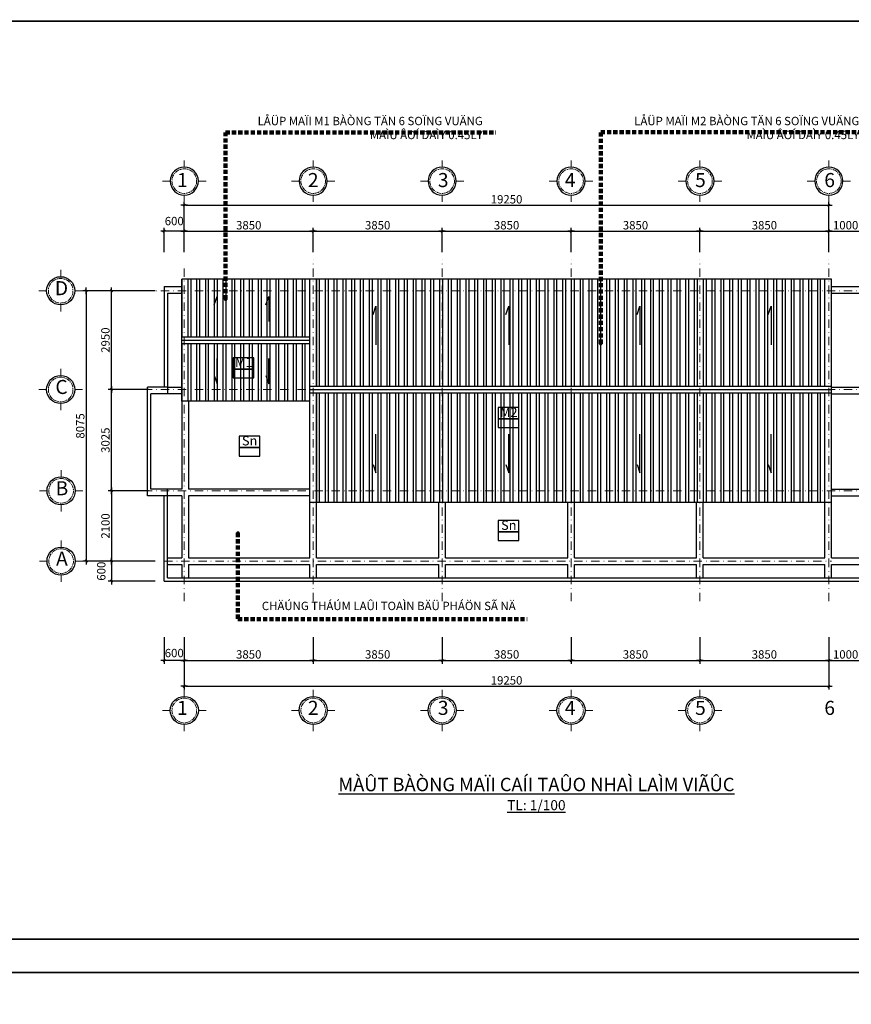
# Model space of a CAD drawing. Units: millimetres. Extents: x 1271 to 24867, y -23429 to -7353.
# Drawn here: x 2229 to 2478, y -10139 to -9845 of the extents above; entities that cross this region are included whole.
import ezdxf

# ---------------------------------------------------------------- set-up
doc = ezdxf.new("R2010")
doc.units = ezdxf.units.MM
doc.header["$MEASUREMENT"] = 0
for name, pattern in [('CENTER', [2, 1.25, -0.25, 0.25, -0.25]), ('DASHDOT2', [0.5, 0.25, -0.125, 0, -0.125]), ('HIDDEN', [0.375, 0.25, -0.125])]:
    doc.linetypes.add(name, pattern=pattern)
for name, color, linetype in [('010', 8, 'Continuous'), ('020', 99, 'Continuous'), ('070', 6, 'Continuous'), ('kichthuoc', 255, 'Continuous'), ('netthay', 3, 'Continuous'), ('TEXT', 255, 'Continuous'), ('tuong', 255, 'Continuous')]:
    doc.layers.add(name, color=color, linetype=linetype)
for name, color, linetype, lineweight in [('4TEXT', 4, 'Continuous', 9), ('Dim', 250, 'Continuous', 5), ('truc', 251, 'CENTER', 5)]:
    doc.layers.add(name, color=color, linetype=linetype, lineweight=lineweight)
doc.styles.add('dim', font='ARIAL.TTF')
doc.styles.add('GHI CHU', font='VARIALN.TTF', dxfattribs={"height": 2.5})
doc.styles.add('LOAD', font='VARIALN.TTF', dxfattribs={"height": 2.5})
doc.styles.add('STYLE1', font='Vhavan.ttf')
doc.styles.add('TIEU DE', font='VARIALN.TTF', dxfattribs={"height": 4})
doc.styles.add('TUA DE', font='VARIALN.TTF', dxfattribs={"height": 6})
doc.dimstyles.new('100', dxfattribs={"dimscale": 0, "dimtxt": 2.5, "dimasz": 0.5, "dimexe": 1, "dimexo": 0, "dimgap": 0.5, "dimtad": 1, "dimdec": 0, "dimlfac": 100, "dimzin": 9, "dimdsep": 46, "dimtxsty": 'dim', "dimblk1": 'G', "dimblk2": 'G', "dimsah": 1, "dimcen": 0.09, "dimclrd": 250, "dimclre": 250, "dimclrt": 3, "dimadec": 0, "dimazin": 0, "dimtfac": 1, "dimtdec": 0, "dimtofl": 0, "dimtmove": 2, "dimatfit": 3, "dimldrblk": 'G', "dimfxl": 1, "dimtolj": 1, "dimarcsym": 0})
doc.dimstyles.new('20N', dxfattribs={"dimtxt": 2, "dimasz": 0.6, "dimexe": 0, "dimexo": 0, "dimgap": 1, "dimtad": 1, "dimdec": 0, "dimlfac": 20, "dimzin": 1, "dimdsep": 46, "dimtxsty": 'STYLE1', "dimblk": 'G', "dimblk1": 'G', "dimblk2": 'TICK', "dimcen": 2.5, "dimclrd": 157, "dimclre": 157, "dimclrt": 256, "dimadec": 0, "dimazin": 0, "dimtfac": 1, "dimtdec": 0, "dimtix": 1, "dimtmove": 2, "dimatfit": 3, "dimldrblk": 'G', "dimfxl": 1, "dimtolj": 1, "dimtzin": 1, "dimarcsym": 0})
pattern_1 = [(90, (0, -923.6846), (-2.625, 4e-16), []), (90, (0.875, -922.8096), (-2.625, 4e-16), [])]
pattern_2 = [(90, (-1043.7838, -621.3193), (-2.625, 4e-16), []), (90, (-1042.9088, -620.4443), (-2.625, 4e-16), [])]

# ---------------------------------------------------------------- blocks, each defined once
blk = doc.blocks.new('G')
at = {"color": 7, "linetype": 'ByBlock', "const_width": 1}
blk.add_lwpolyline([(-0.71, -0.71), (0.71, 0.71)], dxfattribs=at)
at = {"layer": '010'}
blk.add_line((-2, 0), (2, 0), dxfattribs=at)
blk = doc.blocks.new('*D754')
at = {"layer": '010', "color": 250, "lineweight": -2}
for p, q in [((2267.66, -9955.66), (2255.56, -9955.66)), ((2256.56, -9985.41), (2256.56, -9956.16)), ((2267.66, -9985.91), (2255.56, -9985.91))]:
    blk.add_line(p, q, dxfattribs=at)
at = {"layer": 'Defpoints', "color": 0}
for p in [(2256.56, -9955.66), (2267.66, -9955.66), (2267.66, -9985.91)]:
    blk.add_point(p, dxfattribs=at)
at = {"layer": '010', "color": 250, "lineweight": -2, "xscale": 0.5, "yscale": 0.5, "zscale": 0.5}
for p, rotation in [((2256.56, -9955.66), 90), ((2256.56, -9985.91), 270)]:
    blk.add_blockref('G', p, dxfattribs=dict(at, rotation=rotation))
at = {"layer": '010', "color": 3, "insert": (2254.78, -9970.79), "char_height": 2.5, "attachment_point": 5, "rotation": 90, "style": 'dim'}
blk.add_mtext('\\A1;3025', dxfattribs=at)
blk = doc.blocks.new('*D755')
at = {"layer": '010', "color": 250, "lineweight": -2}
for p, q in [((2269.66, -9926.16), (2255.56, -9926.16)), ((2256.56, -9955.16), (2256.56, -9926.66)), ((2267.66, -9955.66), (2255.56, -9955.66))]:
    blk.add_line(p, q, dxfattribs=at)
at = {"layer": 'Defpoints', "color": 0}
for p in [(2256.56, -9926.16), (2269.66, -9926.16), (2267.66, -9955.66)]:
    blk.add_point(p, dxfattribs=at)
at = {"layer": '010', "color": 250, "lineweight": -2, "xscale": 0.5, "yscale": 0.5, "zscale": 0.5}
for p, rotation in [((2256.56, -9926.16), 90), ((2256.56, -9955.66), 270)]:
    blk.add_blockref('G', p, dxfattribs=dict(at, rotation=rotation))
at = {"layer": '010', "color": 3, "insert": (2254.78, -9940.91), "char_height": 2.5, "attachment_point": 5, "rotation": 90, "style": 'dim'}
blk.add_mtext('\\A1;2950', dxfattribs=at)
blk = doc.blocks.new('*D756')
at = {"layer": '010', "color": 250, "lineweight": -2}
for p, q in [((2278.33, -10029.64), (2278.33, -10037.55)), ((2316.83, -10029.64), (2316.83, -10037.55)), ((2278.83, -10036.55), (2316.33, -10036.55))]:
    blk.add_line(p, q, dxfattribs=at)
at = {"layer": 'Defpoints', "color": 0}
for p in [(2278.33, -10029.64), (2316.83, -10029.64), (2316.83, -10036.55)]:
    blk.add_point(p, dxfattribs=at)
at = {"layer": '010', "color": 250, "lineweight": -2, "xscale": 0.5, "yscale": 0.5, "zscale": 0.5, "rotation": 180}
blk.add_blockref('G', (2278.33, -10036.55), dxfattribs=at)
at = {"layer": '010', "color": 250, "lineweight": -2, "xscale": 0.5, "yscale": 0.5, "zscale": 0.5}
blk.add_blockref('G', (2316.83, -10036.55), dxfattribs=at)
at = {"layer": '010', "color": 3, "insert": (2297.58, -10034.77), "char_height": 2.5, "attachment_point": 5, "style": 'dim'}
blk.add_mtext('\\A1;3850', dxfattribs=at)
blk = doc.blocks.new('*D757')
at = {"layer": '010', "color": 250, "lineweight": -2}
for p, q in [((2316.83, -10029.64), (2316.83, -10037.55)), ((2355.33, -10029.64), (2355.33, -10037.55)), ((2317.33, -10036.55), (2354.83, -10036.55))]:
    blk.add_line(p, q, dxfattribs=at)
at = {"layer": 'Defpoints', "color": 0}
for p in [(2316.83, -10029.64), (2355.33, -10029.64), (2355.33, -10036.55)]:
    blk.add_point(p, dxfattribs=at)
at = {"layer": '010', "color": 250, "lineweight": -2, "xscale": 0.5, "yscale": 0.5, "zscale": 0.5, "rotation": 180}
blk.add_blockref('G', (2316.83, -10036.55), dxfattribs=at)
at = {"layer": '010', "color": 250, "lineweight": -2, "xscale": 0.5, "yscale": 0.5, "zscale": 0.5}
blk.add_blockref('G', (2355.33, -10036.55), dxfattribs=at)
at = {"layer": '010', "color": 3, "insert": (2336.08, -10034.77), "char_height": 2.5, "attachment_point": 5, "style": 'dim'}
blk.add_mtext('\\A1;3850', dxfattribs=at)
blk = doc.blocks.new('*D758')
at = {"layer": '010', "color": 250, "lineweight": -2}
for p, q in [((2355.33, -10029.64), (2355.33, -10037.55)), ((2393.83, -10029.64), (2393.83, -10037.55)), ((2355.83, -10036.55), (2393.33, -10036.55))]:
    blk.add_line(p, q, dxfattribs=at)
at = {"layer": 'Defpoints', "color": 0}
for p in [(2355.33, -10029.64), (2393.83, -10029.64), (2393.83, -10036.55)]:
    blk.add_point(p, dxfattribs=at)
at = {"layer": '010', "color": 250, "lineweight": -2, "xscale": 0.5, "yscale": 0.5, "zscale": 0.5, "rotation": 180}
blk.add_blockref('G', (2355.33, -10036.55), dxfattribs=at)
at = {"layer": '010', "color": 250, "lineweight": -2, "xscale": 0.5, "yscale": 0.5, "zscale": 0.5}
blk.add_blockref('G', (2393.83, -10036.55), dxfattribs=at)
at = {"layer": '010', "color": 3, "insert": (2374.58, -10034.77), "char_height": 2.5, "attachment_point": 5, "style": 'dim'}
blk.add_mtext('\\A1;3850', dxfattribs=at)
blk = doc.blocks.new('*D759')
at = {"layer": '010', "color": 250, "lineweight": -2}
for p, q in [((2393.83, -10029.64), (2393.83, -10037.55)), ((2432.33, -10029.64), (2432.33, -10037.55)), ((2394.33, -10036.55), (2431.83, -10036.55))]:
    blk.add_line(p, q, dxfattribs=at)
at = {"layer": 'Defpoints', "color": 0}
for p in [(2393.83, -10029.64), (2432.33, -10029.64), (2432.33, -10036.55)]:
    blk.add_point(p, dxfattribs=at)
at = {"layer": '010', "color": 250, "lineweight": -2, "xscale": 0.5, "yscale": 0.5, "zscale": 0.5, "rotation": 180}
blk.add_blockref('G', (2393.83, -10036.55), dxfattribs=at)
at = {"layer": '010', "color": 250, "lineweight": -2, "xscale": 0.5, "yscale": 0.5, "zscale": 0.5}
blk.add_blockref('G', (2432.33, -10036.55), dxfattribs=at)
at = {"layer": '010', "color": 3, "insert": (2413.08, -10034.77), "char_height": 2.5, "attachment_point": 5, "style": 'dim'}
blk.add_mtext('\\A1;3850', dxfattribs=at)
blk = doc.blocks.new('*D760')
at = {"layer": '010', "color": 250, "lineweight": -2}
for p, q in [((2432.33, -10029.64), (2432.33, -10037.55)), ((2470.83, -10029.64), (2470.83, -10037.55)), ((2432.83, -10036.55), (2470.33, -10036.55))]:
    blk.add_line(p, q, dxfattribs=at)
at = {"layer": 'Defpoints', "color": 0}
for p in [(2432.33, -10029.64), (2470.83, -10029.64), (2470.83, -10036.55)]:
    blk.add_point(p, dxfattribs=at)
at = {"layer": '010', "color": 250, "lineweight": -2, "xscale": 0.5, "yscale": 0.5, "zscale": 0.5, "rotation": 180}
blk.add_blockref('G', (2432.33, -10036.55), dxfattribs=at)
at = {"layer": '010', "color": 250, "lineweight": -2, "xscale": 0.5, "yscale": 0.5, "zscale": 0.5}
blk.add_blockref('G', (2470.83, -10036.55), dxfattribs=at)
at = {"layer": '010', "color": 3, "insert": (2451.58, -10034.77), "char_height": 2.5, "attachment_point": 5, "style": 'dim'}
blk.add_mtext('\\A1;3850', dxfattribs=at)
blk = doc.blocks.new('*D761')
at = {"layer": '010', "color": 250, "lineweight": -2}
for p, q in [((2278.33, -10029.64), (2278.33, -10045.3)), ((2470.83, -10029.64), (2470.83, -10045.3)), ((2278.83, -10044.3), (2470.33, -10044.3))]:
    blk.add_line(p, q, dxfattribs=at)
at = {"layer": 'Defpoints', "color": 0}
for p in [(2278.33, -10029.64), (2470.83, -10029.64), (2470.83, -10044.3)]:
    blk.add_point(p, dxfattribs=at)
at = {"layer": '010', "color": 250, "lineweight": -2, "xscale": 0.5, "yscale": 0.5, "zscale": 0.5, "rotation": 180}
blk.add_blockref('G', (2278.33, -10044.3), dxfattribs=at)
at = {"layer": '010', "color": 250, "lineweight": -2, "xscale": 0.5, "yscale": 0.5, "zscale": 0.5}
blk.add_blockref('G', (2470.83, -10044.3), dxfattribs=at)
at = {"layer": '010', "color": 3, "insert": (2374.58, -10042.53), "char_height": 2.5, "attachment_point": 5, "style": 'dim'}
blk.add_mtext('\\A1;19250', dxfattribs=at)
blk = doc.blocks.new('*D762')
at = {"layer": '010', "color": 250, "lineweight": -2}
for p, q in [((2269.66, -9926.16), (2248.03, -9926.16)), ((2249.03, -9926.66), (2249.03, -10006.41)), ((2269.66, -10006.91), (2248.03, -10006.91))]:
    blk.add_line(p, q, dxfattribs=at)
at = {"layer": 'Defpoints', "color": 0}
for p in [(2269.66, -9926.16), (2249.03, -10006.91), (2269.66, -10006.91)]:
    blk.add_point(p, dxfattribs=at)
at = {"layer": '010', "color": 250, "lineweight": -2, "xscale": 0.5, "yscale": 0.5, "zscale": 0.5}
for p, rotation in [((2249.03, -9926.16), 90), ((2249.03, -10006.91), 270)]:
    blk.add_blockref('G', p, dxfattribs=dict(at, rotation=rotation))
at = {"layer": '010', "color": 3, "insert": (2247.25, -9966.54), "char_height": 2.5, "attachment_point": 5, "rotation": 90, "style": 'dim'}
blk.add_mtext('\\A1;8075', dxfattribs=at)
blk = doc.blocks.new('*D763')
at = {"layer": '010', "color": 250, "lineweight": -2}
for p, q in [((2267.66, -9985.91), (2255.56, -9985.91)), ((2256.56, -9986.41), (2256.56, -10006.41)), ((2269.66, -10006.91), (2255.56, -10006.91))]:
    blk.add_line(p, q, dxfattribs=at)
at = {"layer": 'Defpoints', "color": 0}
for p in [(2267.66, -9985.91), (2256.56, -10006.91), (2269.66, -10006.91)]:
    blk.add_point(p, dxfattribs=at)
at = {"layer": '010', "color": 250, "lineweight": -2, "xscale": 0.5, "yscale": 0.5, "zscale": 0.5}
for p, rotation in [((2256.56, -9985.91), 90), ((2256.56, -10006.91), 270)]:
    blk.add_blockref('G', p, dxfattribs=dict(at, rotation=rotation))
at = {"layer": '010', "color": 3, "insert": (2254.78, -9996.41), "char_height": 2.5, "attachment_point": 5, "rotation": 90, "style": 'dim'}
blk.add_mtext('\\A1;2100', dxfattribs=at)
blk = doc.blocks.new('11111')
at = {"layer": 'Dim'}
for p, q in [((0, 4), (0, 5.91)), ((-4, 0), (-6.18, 0)), ((4, 0), (6.18, 0)), ((0, -4), (0, -5.91))]:
    blk.add_line(p, q, dxfattribs=at)
at = {"layer": 'netthay'}
blk.add_circle((0, 0), 4, dxfattribs=at)
at = {"layer": 'truc'}
blk.add_circle((0, 0), 3.5, dxfattribs=at)
blk = doc.blocks.new('*D764')
at = {"layer": '010', "color": 250, "lineweight": -2}
for p, q in [((2278.33, -9914.64), (2278.33, -9907.37)), ((2278.83, -9908.37), (2316.33, -9908.37)), ((2316.83, -9914.64), (2316.83, -9907.37))]:
    blk.add_line(p, q, dxfattribs=at)
at = {"layer": 'Defpoints', "color": 0}
for p in [(2316.83, -9908.37), (2278.33, -9914.64), (2316.83, -9914.64)]:
    blk.add_point(p, dxfattribs=at)
at = {"layer": '010', "color": 250, "lineweight": -2, "xscale": 0.5, "yscale": 0.5, "zscale": 0.5, "rotation": 180}
blk.add_blockref('G', (2278.33, -9908.37), dxfattribs=at)
at = {"layer": '010', "color": 250, "lineweight": -2, "xscale": 0.5, "yscale": 0.5, "zscale": 0.5}
blk.add_blockref('G', (2316.83, -9908.37), dxfattribs=at)
at = {"layer": '010', "color": 3, "insert": (2297.58, -9906.59), "char_height": 2.5, "attachment_point": 5, "style": 'dim'}
blk.add_mtext('\\A1;3850', dxfattribs=at)
blk = doc.blocks.new('*D765')
at = {"layer": '010', "color": 250, "lineweight": -2}
for p, q in [((2316.83, -9914.64), (2316.83, -9907.37)), ((2317.33, -9908.37), (2354.83, -9908.37)), ((2355.33, -9914.64), (2355.33, -9907.37))]:
    blk.add_line(p, q, dxfattribs=at)
at = {"layer": 'Defpoints', "color": 0}
for p in [(2355.33, -9908.37), (2316.83, -9914.64), (2355.33, -9914.64)]:
    blk.add_point(p, dxfattribs=at)
at = {"layer": '010', "color": 250, "lineweight": -2, "xscale": 0.5, "yscale": 0.5, "zscale": 0.5, "rotation": 180}
blk.add_blockref('G', (2316.83, -9908.37), dxfattribs=at)
at = {"layer": '010', "color": 250, "lineweight": -2, "xscale": 0.5, "yscale": 0.5, "zscale": 0.5}
blk.add_blockref('G', (2355.33, -9908.37), dxfattribs=at)
at = {"layer": '010', "color": 3, "insert": (2336.08, -9906.59), "char_height": 2.5, "attachment_point": 5, "style": 'dim'}
blk.add_mtext('\\A1;3850', dxfattribs=at)
blk = doc.blocks.new('*D766')
at = {"layer": '010', "color": 250, "lineweight": -2}
for p, q in [((2355.33, -9914.64), (2355.33, -9907.37)), ((2355.83, -9908.37), (2393.33, -9908.37)), ((2393.83, -9914.64), (2393.83, -9907.37))]:
    blk.add_line(p, q, dxfattribs=at)
at = {"layer": 'Defpoints', "color": 0}
for p in [(2393.83, -9908.37), (2355.33, -9914.64), (2393.83, -9914.64)]:
    blk.add_point(p, dxfattribs=at)
at = {"layer": '010', "color": 250, "lineweight": -2, "xscale": 0.5, "yscale": 0.5, "zscale": 0.5, "rotation": 180}
blk.add_blockref('G', (2355.33, -9908.37), dxfattribs=at)
at = {"layer": '010', "color": 250, "lineweight": -2, "xscale": 0.5, "yscale": 0.5, "zscale": 0.5}
blk.add_blockref('G', (2393.83, -9908.37), dxfattribs=at)
at = {"layer": '010', "color": 3, "insert": (2374.58, -9906.59), "char_height": 2.5, "attachment_point": 5, "style": 'dim'}
blk.add_mtext('\\A1;3850', dxfattribs=at)
blk = doc.blocks.new('*D767')
at = {"layer": '010', "color": 250, "lineweight": -2}
for p, q in [((2393.83, -9914.64), (2393.83, -9907.37)), ((2394.33, -9908.37), (2431.83, -9908.37)), ((2432.33, -9914.64), (2432.33, -9907.37))]:
    blk.add_line(p, q, dxfattribs=at)
at = {"layer": 'Defpoints', "color": 0}
for p in [(2432.33, -9908.37), (2393.83, -9914.64), (2432.33, -9914.64)]:
    blk.add_point(p, dxfattribs=at)
at = {"layer": '010', "color": 250, "lineweight": -2, "xscale": 0.5, "yscale": 0.5, "zscale": 0.5, "rotation": 180}
blk.add_blockref('G', (2393.83, -9908.37), dxfattribs=at)
at = {"layer": '010', "color": 250, "lineweight": -2, "xscale": 0.5, "yscale": 0.5, "zscale": 0.5}
blk.add_blockref('G', (2432.33, -9908.37), dxfattribs=at)
at = {"layer": '010', "color": 3, "insert": (2413.08, -9906.59), "char_height": 2.5, "attachment_point": 5, "style": 'dim'}
blk.add_mtext('\\A1;3850', dxfattribs=at)
blk = doc.blocks.new('*D768')
at = {"layer": '010', "color": 250, "lineweight": -2}
for p, q in [((2432.33, -9914.64), (2432.33, -9907.37)), ((2432.83, -9908.37), (2470.33, -9908.37)), ((2470.83, -9914.64), (2470.83, -9907.37))]:
    blk.add_line(p, q, dxfattribs=at)
at = {"layer": 'Defpoints', "color": 0}
for p in [(2470.83, -9908.37), (2432.33, -9914.64), (2470.83, -9914.64)]:
    blk.add_point(p, dxfattribs=at)
at = {"layer": '010', "color": 250, "lineweight": -2, "xscale": 0.5, "yscale": 0.5, "zscale": 0.5, "rotation": 180}
blk.add_blockref('G', (2432.33, -9908.37), dxfattribs=at)
at = {"layer": '010', "color": 250, "lineweight": -2, "xscale": 0.5, "yscale": 0.5, "zscale": 0.5}
blk.add_blockref('G', (2470.83, -9908.37), dxfattribs=at)
at = {"layer": '010', "color": 3, "insert": (2451.58, -9906.59), "char_height": 2.5, "attachment_point": 5, "style": 'dim'}
blk.add_mtext('\\A1;3850', dxfattribs=at)
blk = doc.blocks.new('*D769')
at = {"layer": '010', "color": 250, "lineweight": -2}
for p, q in [((2278.33, -9914.64), (2278.33, -9899.62)), ((2278.83, -9900.62), (2470.33, -9900.62)), ((2470.83, -9914.64), (2470.83, -9899.62))]:
    blk.add_line(p, q, dxfattribs=at)
at = {"layer": 'Defpoints', "color": 0}
for p in [(2470.83, -9900.62), (2278.33, -9914.64), (2470.83, -9914.64)]:
    blk.add_point(p, dxfattribs=at)
at = {"layer": '010', "color": 250, "lineweight": -2, "xscale": 0.5, "yscale": 0.5, "zscale": 0.5, "rotation": 180}
blk.add_blockref('G', (2278.33, -9900.62), dxfattribs=at)
at = {"layer": '010', "color": 250, "lineweight": -2, "xscale": 0.5, "yscale": 0.5, "zscale": 0.5}
blk.add_blockref('G', (2470.83, -9900.62), dxfattribs=at)
at = {"layer": '010', "color": 3, "insert": (2374.58, -9898.84), "char_height": 2.5, "attachment_point": 5, "style": 'dim'}
blk.add_mtext('\\A1;19250', dxfattribs=at)
blk = doc.blocks.new('*D774')
at = {"layer": '010', "color": 250, "lineweight": -2}
for p, q in [((2470.83, -10029.64), (2470.83, -10037.55)), ((2480.83, -10029.64), (2480.83, -10037.55)), ((2471.33, -10036.55), (2480.33, -10036.55))]:
    blk.add_line(p, q, dxfattribs=at)
at = {"layer": 'Defpoints', "color": 0}
for p in [(2470.83, -10029.64), (2480.83, -10029.64), (2480.83, -10036.55)]:
    blk.add_point(p, dxfattribs=at)
at = {"layer": '010', "color": 250, "lineweight": -2, "xscale": 0.5, "yscale": 0.5, "zscale": 0.5, "rotation": 180}
blk.add_blockref('G', (2470.83, -10036.55), dxfattribs=at)
at = {"layer": '010', "color": 250, "lineweight": -2, "xscale": 0.5, "yscale": 0.5, "zscale": 0.5}
blk.add_blockref('G', (2480.83, -10036.55), dxfattribs=at)
at = {"layer": '010', "color": 3, "insert": (2475.83, -10034.77), "char_height": 2.5, "attachment_point": 5, "style": 'dim'}
blk.add_mtext('\\A1;1000', dxfattribs=at)
blk = doc.blocks.new('*D775')
at = {"layer": '010', "color": 250, "lineweight": -2}
for p, q in [((2272.33, -10029.64), (2272.33, -10037.55)), ((2278.33, -10029.64), (2278.33, -10037.55)), ((2277.83, -10036.55), (2272.83, -10036.55))]:
    blk.add_line(p, q, dxfattribs=at)
at = {"layer": 'Defpoints', "color": 0}
for p in [(2272.33, -10029.64), (2278.33, -10029.64), (2272.33, -10036.55)]:
    blk.add_point(p, dxfattribs=at)
at = {"layer": '010', "color": 250, "lineweight": -2, "xscale": 0.5, "yscale": 0.5, "zscale": 0.5, "rotation": 180}
blk.add_blockref('G', (2272.33, -10036.55), dxfattribs=at)
at = {"layer": '010', "color": 250, "lineweight": -2, "xscale": 0.5, "yscale": 0.5, "zscale": 0.5}
blk.add_blockref('G', (2278.33, -10036.55), dxfattribs=at)
at = {"layer": '010', "color": 3, "insert": (2275.33, -10034.36), "char_height": 2.5, "attachment_point": 5, "style": 'dim'}
blk.add_mtext('\\A1;600', dxfattribs=at)
blk = doc.blocks.new('*D776')
at = {"layer": '010', "color": 250, "lineweight": -2}
for p, q in [((2269.66, -10006.91), (2255.56, -10006.91)), ((2256.56, -10007.41), (2256.56, -10012.41)), ((2269.66, -10012.91), (2255.56, -10012.91))]:
    blk.add_line(p, q, dxfattribs=at)
at = {"layer": 'Defpoints', "color": 0}
for p in [(2269.66, -10006.91), (2256.56, -10012.91), (2269.66, -10012.91)]:
    blk.add_point(p, dxfattribs=at)
at = {"layer": '010', "color": 250, "lineweight": -2, "xscale": 0.5, "yscale": 0.5, "zscale": 0.5}
for p, rotation in [((2256.56, -10006.91), 90), ((2256.56, -10012.91), 270)]:
    blk.add_blockref('G', p, dxfattribs=dict(at, rotation=rotation))
at = {"layer": '010', "color": 3, "insert": (2253.53, -10009.91), "char_height": 2.5, "attachment_point": 5, "rotation": 90, "style": 'dim'}
blk.add_mtext('\\A1;600', dxfattribs=at)
blk = doc.blocks.new('*D778')
at = {"layer": '010', "color": 250, "lineweight": -2}
for p, q in [((2272.33, -9914.64), (2272.33, -9907.37)), ((2277.83, -9908.37), (2272.83, -9908.37)), ((2278.33, -9914.64), (2278.33, -9907.37))]:
    blk.add_line(p, q, dxfattribs=at)
at = {"layer": 'Defpoints', "color": 0}
for p in [(2272.33, -9908.37), (2272.33, -9914.64), (2278.33, -9914.64)]:
    blk.add_point(p, dxfattribs=at)
at = {"layer": '010', "color": 250, "lineweight": -2, "xscale": 0.5, "yscale": 0.5, "zscale": 0.5, "rotation": 180}
blk.add_blockref('G', (2272.33, -9908.37), dxfattribs=at)
at = {"layer": '010', "color": 250, "lineweight": -2, "xscale": 0.5, "yscale": 0.5, "zscale": 0.5}
blk.add_blockref('G', (2278.33, -9908.37), dxfattribs=at)
at = {"layer": '010', "color": 3, "insert": (2275.33, -9905.34), "char_height": 2.5, "attachment_point": 5, "style": 'dim'}
blk.add_mtext('\\A1;600', dxfattribs=at)
blk = doc.blocks.new('*D779')
at = {"layer": '010', "color": 250, "lineweight": -2}
for p, q in [((2470.83, -9914.64), (2470.83, -9907.37)), ((2471.33, -9908.37), (2480.33, -9908.37)), ((2480.83, -9914.64), (2480.83, -9907.37))]:
    blk.add_line(p, q, dxfattribs=at)
at = {"layer": 'Defpoints', "color": 0}
for p in [(2480.83, -9908.37), (2470.83, -9914.64), (2480.83, -9914.64)]:
    blk.add_point(p, dxfattribs=at)
at = {"layer": '010', "color": 250, "lineweight": -2, "xscale": 0.5, "yscale": 0.5, "zscale": 0.5, "rotation": 180}
blk.add_blockref('G', (2470.83, -9908.37), dxfattribs=at)
at = {"layer": '010', "color": 250, "lineweight": -2, "xscale": 0.5, "yscale": 0.5, "zscale": 0.5}
blk.add_blockref('G', (2480.83, -9908.37), dxfattribs=at)
at = {"layer": '010', "color": 3, "insert": (2475.83, -9906.59), "char_height": 2.5, "attachment_point": 5, "style": 'dim'}
blk.add_mtext('\\A1;1000', dxfattribs=at)
blk = doc.blocks.new('TICK')
at = {"layer": 'Dim'}
for p, q in [((0, 250), (0, -250)), ((-250, 0), (250, 0))]:
    blk.add_line(p, q, dxfattribs=at)
at = {"layer": 'Dim', "const_width": 50}
blk.add_lwpolyline([(-25, 0, 1), (25, 0, 1)], format="xyb", close=True, dxfattribs=at)

msp = doc.modelspace()

# ---------------------------------------------------------------- hatches: boundary and pattern name
at = {"layer": '010'}
h = msp.add_hatch(dxfattribs=at)
h.set_pattern_fill('ANSI32', color=256, scale=7, angle=45, style=0)
h.set_pattern_definition(pattern_2)
h.paths.add_polyline_path([(2315.832, -9959.161), (2315.832, -9941.911), (2277.582, -9941.911), (2277.582, -9959.161)])
h = msp.add_hatch(dxfattribs=at)
h.set_pattern_fill('ANSI32', color=256, scale=7, angle=45, style=0)
h.set_pattern_definition(pattern_1)
h.paths.add_polyline_path([(2317.832, -9956.661), (2317.832, -9989.411), (2469.582, -9989.411), (2469.582, -9956.661)])
at = {"layer": '020'}
h = msp.add_hatch(dxfattribs=at)
h.set_pattern_fill('ANSI32', color=256, scale=7, angle=45, style=0)
h.set_pattern_definition(pattern_2)
h.paths.add_polyline_path([(2315.832, -9939.911), (2315.832, -9922.661), (2277.582, -9922.661), (2277.582, -9939.911)])
h = msp.add_hatch(dxfattribs=at)
h.set_pattern_fill('ANSI32', color=256, scale=7, angle=45, style=0)
h.set_pattern_definition(pattern_1)
h.paths.add_polyline_path([(2317.832, -9922.661), (2317.832, -9954.661), (2469.582, -9954.661), (2469.582, -9922.661)])

# ---------------------------------------------------------------- linework, layer by layer
at = {"layer": '010'}
for p, q in [((2317.832, -9954.661), (2317.832, -9922.661)), ((2469.582, -9954.661), (2469.582, -9922.661)), ((2273.332, -9926.911), (2277.582, -9926.911)), ((2273.332, -9926.911), (2273.332, -9954.911)), ((2471.582, -9926.911), (2479.832, -9926.911)), ((2277.582, -9939.911), (2315.832, -9939.911)), ((2277.582, -9941.911), (2315.832, -9941.911)), ((2273.332, -9954.911), (2277.582, -9954.911)), ((2277.582, -9956.911), (2273.332, -9956.911)), ((2315.832, -9954.661), (2471.582, -9954.661)), ((2315.832, -9956.661), (2471.582, -9956.661)), ((2317.832, -9989.411), (2317.832, -9956.661)), ((2469.582, -9989.411), (2469.582, -9956.661)), ((2471.582, -9954.911), (2479.832, -9954.911)), ((2471.582, -9956.911), (2479.832, -9956.911)), ((2277.582, -9959.161), (2277.582, -9985.411)), ((2279.582, -9959.161), (2279.582, -9985.411)), ((2277.582, -9985.411), (2273.332, -9985.411)), ((2315.832, -9985.411), (2279.582, -9985.411)), ((2471.582, -9985.411), (2479.832, -9985.411)), ((2277.582, -9987.411), (2273.332, -9987.411)), ((2277.582, -9987.411), (2277.582, -10005.911)), ((2279.582, -9987.411), (2279.582, -10005.911)), ((2315.832, -9987.411), (2279.582, -9987.411)), ((2315.832, -10005.911), (2315.832, -9987.411)), ((2317.832, -10005.911), (2317.832, -9989.411)), ((2354.332, -10005.911), (2354.332, -9989.411)), ((2356.332, -10005.911), (2356.332, -9989.411)), ((2392.832, -10005.911), (2392.832, -9989.411)), ((2394.832, -10005.911), (2394.832, -9989.411)), ((2431.332, -10005.911), (2431.332, -9989.411)), ((2433.332, -10005.911), (2433.332, -9989.411)), ((2469.582, -10005.911), (2469.582, -9989.411)), ((2471.582, -9987.411), (2479.832, -9987.411)), ((2471.582, -10005.911), (2471.582, -9989.411)), ((2273.332, -10005.911), (2277.582, -10005.911)), ((2279.582, -10005.911), (2315.832, -10005.911)), ((2317.832, -10005.911), (2354.332, -10005.911)), ((2356.332, -10005.911), (2392.832, -10005.911)), ((2394.832, -10005.911), (2431.332, -10005.911)), ((2433.332, -10005.911), (2469.582, -10005.911)), ((2471.582, -10005.911), (2479.832, -10005.911)), ((2273.332, -10007.911), (2277.582, -10007.911)), ((2277.582, -10007.911), (2277.582, -10011.911)), ((2279.582, -10007.911), (2315.832, -10007.911)), ((2279.582, -10007.911), (2279.582, -10011.911)), ((2315.832, -10011.911), (2315.832, -10007.911)), ((2317.832, -10007.911), (2354.332, -10007.911)), ((2317.832, -10011.911), (2317.832, -10007.911)), ((2354.332, -10011.911), (2354.332, -10007.911)), ((2356.332, -10007.911), (2392.832, -10007.911)), ((2356.332, -10011.911), (2356.332, -10007.911)), ((2392.832, -10011.911), (2392.832, -10007.911)), ((2394.832, -10007.911), (2431.332, -10007.911)), ((2394.832, -10011.911), (2394.832, -10007.911)), ((2431.332, -10011.911), (2431.332, -10007.911)), ((2433.332, -10007.911), (2469.582, -10007.911)), ((2433.332, -10011.911), (2433.332, -10007.911)), ((2469.582, -10011.911), (2469.582, -10007.911)), ((2471.582, -10011.911), (2471.582, -10007.911)), ((2471.582, -10007.911), (2479.832, -10007.911)), ((2273.332, -10011.911), (2479.832, -10011.911))]:
    msp.add_line(p, q, dxfattribs=at)
at = {"layer": '010', "linetype": 'ByBlock'}
for points in [[(2602.035, -10129.747), (2602.035, -9835.717), (2186.235, -9835.717), (2186.235, -10129.747)], [(2602.035, -10423.777), (2602.035, -10129.747), (2186.235, -10129.747), (2186.235, -10423.777)]]:
    msp.add_lwpolyline(points, close=True, dxfattribs=at)
at = {"layer": '010'}
for points in [[(2292.934, -9949.553), (2299.141, -9949.553), (2299.141, -9946.194), (2292.934, -9946.194)], [(2292.934, -9952.16), (2299.141, -9952.16), (2299.141, -9949.553), (2292.934, -9949.553)], [(2372.078, -9964.43), (2378.285, -9964.43), (2378.285, -9961.071), (2372.078, -9961.071)], [(2372.078, -9967.037), (2378.285, -9967.037), (2378.285, -9964.43), (2372.078, -9964.43)], [(2294.674, -9972.938), (2300.881, -9972.938), (2300.881, -9969.579), (2294.674, -9969.579)], [(2294.674, -9975.545), (2300.881, -9975.545), (2300.881, -9972.938), (2294.674, -9972.938)], [(2372.078, -9998.172), (2378.285, -9998.172), (2378.285, -9994.814), (2372.078, -9994.814)], [(2372.078, -10000.779), (2378.285, -10000.779), (2378.285, -9998.172), (2372.078, -9998.172)]]:
    msp.add_lwpolyline(points, close=True, dxfattribs=at)
at = {"layer": '070', "ltscale": 2, "const_width": 0.495}
msp.add_lwpolyline([(2592.135, -10119.847), (2592.135, -9845.617), (2210.985, -9845.617), (2210.985, -10119.847)], close=True, dxfattribs=at)
at = {"layer": 'netthay'}
for p, q in [((2277.582, -9959.161), (2277.582, -9922.661)), ((2315.832, -9922.661), (2277.582, -9922.661)), ((2277.582, -9940.911), (2315.832, -9940.911)), ((2268.332, -9985.411), (2268.332, -9956.911)), ((2273.332, -9956.911), (2268.332, -9956.911)), ((2315.832, -9959.161), (2277.582, -9959.161)), ((2273.332, -9985.411), (2268.332, -9985.411))]:
    msp.add_line(p, q, dxfattribs=at)
at = {"layer": 'truc', "linetype": 'DASHDOT2', "ltscale": 10}
for p, q in [((2278.332, -10018.874), (2278.332, -9918.782)), ((2316.832, -10018.874), (2316.832, -9916.826)), ((2355.332, -10018.874), (2355.332, -9916.826)), ((2393.832, -10018.874), (2393.832, -9916.826)), ((2432.332, -10018.874), (2432.332, -9916.826)), ((2470.832, -10018.874), (2470.832, -9916.826)), ((2482.894, -9926.161), (2266.83, -9926.161)), ((2482.894, -9955.661), (2266.83, -9955.661)), ((2482.894, -9985.911), (2266.83, -9985.911)), ((2272.332, -10006.911), (2471.582, -10006.911))]:
    msp.add_line(p, q, dxfattribs=at)
at = {"layer": 'tuong'}
for p, q in [((2471.582, -9922.661), (2315.832, -9922.661)), ((2315.832, -9989.411), (2315.832, -9922.661)), ((2471.582, -9989.411), (2471.582, -9922.661)), ((2272.332, -9924.911), (2277.582, -9924.911)), ((2272.332, -9924.911), (2272.332, -9954.911)), ((2471.582, -9924.911), (2480.832, -9924.911)), ((2267.332, -9987.411), (2267.332, -9954.911)), ((2273.332, -9954.911), (2267.332, -9954.911)), ((2273.332, -9954.911), (2273.332, -9956.911)), ((2315.832, -9955.661), (2471.582, -9955.661)), ((2273.332, -9987.411), (2273.332, -9985.411)), ((2273.332, -9987.411), (2267.332, -9987.411)), ((2272.332, -10012.911), (2272.332, -9987.411)), ((2273.332, -10011.911), (2273.332, -9987.411)), ((2471.582, -9989.411), (2315.832, -9989.411)), ((2272.332, -10012.911), (2480.832, -10012.911))]:
    msp.add_line(p, q, dxfattribs=at)
at = {"layer": 'tuong', "flags": 128}
for points in [[(2287.286, -9930.326), (2288.144, -9927.865), (2288.144, -9935.391)], [(2302.707, -9930.326), (2303.565, -9927.865), (2303.565, -9935.391)], [(2334.696, -9933.269), (2335.553, -9930.809), (2335.553, -9942.304)], [(2374.385, -9933.269), (2375.243, -9930.809), (2375.243, -9942.304)], [(2413.565, -9933.269), (2414.423, -9930.809), (2414.423, -9942.304)], [(2452.72, -9933.269), (2453.578, -9930.809), (2453.578, -9942.304)], [(2287.286, -9951.496), (2288.144, -9953.956), (2288.144, -9946.43)], [(2302.707, -9951.496), (2303.565, -9953.956), (2303.565, -9946.43)], [(2334.696, -9978.052), (2335.553, -9980.513), (2335.553, -9969.017)], [(2374.385, -9978.052), (2375.243, -9980.513), (2375.243, -9969.017)], [(2413.565, -9978.052), (2414.423, -9980.513), (2414.423, -9969.017)], [(2452.72, -9978.052), (2453.578, -9980.513), (2453.578, -9969.017)]]:
    msp.add_lwpolyline(points, dxfattribs=at)

# ---------------------------------------------------------------- block references
at = {"layer": 'Dim', "xscale": -1.049999999999955, "yscale": 1.049999999999272, "zscale": 1.05, "rotation": 180}
for p in [(2278.332, -9893.415), (2316.832, -9893.415), (2355.332, -9893.415), (2393.832, -9893.415), (2432.332, -9893.415), (2470.832, -9893.415)]:
    msp.add_blockref('11111', p, dxfattribs=at)
at = {"layer": 'Dim', "xscale": 1.049999999999955, "yscale": 1.050000000000182, "zscale": 1.05}
for p in [(2241.414, -9926.161), (2241.414, -9955.661), (2241.535, -9985.911), (2241.535, -10006.911), (2278.332, -10051.507), (2316.832, -10051.507), (2355.332, -10051.507), (2393.832, -10051.507), (2432.332, -10051.507)]:
    msp.add_blockref('11111', p, dxfattribs=at)

# ---------------------------------------------------------------- texts
at = {"layer": 'kichthuoc', "insert": (2383.488, -10071.624), "char_height": 6, "width": 168.64178, "attachment_point": 2, "style": 'LOAD'}
msp.add_mtext('{\\H0.6667x;\\LMÀÛT BÀÒNG MAÏI CAÍI TAÛO NHAÌ LAÌM VIÃÛC\\H1.25x; \\H1.2x;\\P\\H0.5x;TL: 1/100}', dxfattribs=at)
at = {"layer": 'TEXT', "char_height": 5, "width": 382.59532, "attachment_point": 3, "style": 'GHI CHU'}
for s, insert in [('{\\H0.5x; LÅÜP MAÏI M1 BÀÒNG TÄN 6 SOÏNG VUÄNG \\PMAÌU ÂOÍ DAÌY 0.45LY}', (2367.454, -9874.215)), ('{\\H0.5x; LÅÜP MAÏI M2 BÀÒNG TÄN 6 SOÏNG VUÄNG \\PMAÌU ÂOÍ DAÌY 0.45LY}', (2479.925, -9874.215)), ('{\\H0.5x;CHÄÚNG THÁÚM LAÛI TOAÌN BÄÜ PHÁÖN SÃ NÄ}', (2377.291, -10019.038))]:
    msp.add_mtext(s, dxfattribs=dict(at, insert=insert))
at = {"layer": 'TEXT', "attachment_point": 5}
for s, insert, char_height, style in [('1', (2277.758, -9893.64), 4.2, 'TIEU DE'), ('2', (2316.835, -9893.64), 4.2, 'TIEU DE'), ('3', (2355.656, -9893.64), 4.2, 'TIEU DE'), ('4', (2393.557, -9893.64), 4.2, 'TIEU DE'), ('5', (2432.473, -9893.64), 4.2, 'TIEU DE'), ('6', (2471.066, -9893.64), 4.2, 'TIEU DE'), ('D', (2241.654, -9925.936), 4.2, 'TIEU DE'), ('M1', (2296.094, -9947.932), 2.8, 'TUA DE'), ('C', (2241.654, -9955.436), 4.2, 'TIEU DE'), ('M2', (2375.238, -9962.81), 2.8, 'TUA DE'), ('Sn', (2297.834, -9971.317), 2.8, 'TUA DE'), ('B', (2241.775, -9985.686), 4.2, 'TIEU DE'), ('Sn', (2375.238, -9996.552), 2.8, 'TUA DE'), ('A', (2241.775, -10006.686), 4.2, 'TIEU DE'), ('1', (2277.758, -10051.282), 4.2, 'TIEU DE'), ('2', (2316.835, -10051.282), 4.2, 'TIEU DE'), ('3', (2355.656, -10051.282), 4.2, 'TIEU DE'), ('4', (2393.557, -10051.282), 4.2, 'TIEU DE'), ('5', (2432.473, -10051.282), 4.2, 'TIEU DE'), ('6', (2471.066, -10051.282), 4.2, 'TIEU DE')]:
    msp.add_mtext(s, dxfattribs=dict(at, insert=insert, char_height=char_height, style=style))

# ---------------------------------------------------------------- dimensions: what is measured, and where the dimension line sits
at = {"layer": '010'}
for base, p1, p2, picture, middle in [((2470.832, -9900.618), (2278.332, -9914.637), (2470.832, -9914.637), '*D769', (2374.582, -9898.842)), ((2272.332, -9908.371), (2278.332, -9914.637), (2272.332, -9914.637), '*D778', (2275.332, -9905.345)), ((2316.832, -9908.371), (2278.332, -9914.637), (2316.832, -9914.637), '*D764', (2297.582, -9906.594)), ((2355.332, -9908.371), (2316.832, -9914.637), (2355.332, -9914.637), '*D765', (2336.082, -9906.594)), ((2393.832, -9908.371), (2355.332, -9914.637), (2393.832, -9914.637), '*D766', (2374.582, -9906.594)), ((2432.332, -9908.371), (2393.832, -9914.637), (2432.332, -9914.637), '*D767', (2413.082, -9906.594)), ((2470.832, -9908.371), (2432.332, -9914.637), (2470.832, -9914.637), '*D768', (2451.582, -9906.594)), ((2480.832, -9908.371), (2470.832, -9914.637), (2480.832, -9914.637), '*D779', (2475.832, -9906.595)), ((2316.832, -10036.55), (2278.332, -10029.641), (2316.832, -10029.641), '*D756', (2297.582, -10034.773)), ((2470.832, -10044.303), (2278.332, -10029.641), (2470.832, -10029.641), '*D761', (2374.582, -10042.527)), ((2355.332, -10036.55), (2316.832, -10029.641), (2355.332, -10029.641), '*D757', (2336.082, -10034.773)), ((2393.832, -10036.55), (2355.332, -10029.641), (2393.832, -10029.641), '*D758', (2374.582, -10034.773)), ((2432.332, -10036.55), (2393.832, -10029.641), (2432.332, -10029.641), '*D759', (2413.082, -10034.773)), ((2470.832, -10036.55), (2432.332, -10029.641), (2470.832, -10029.641), '*D760', (2451.582, -10034.773)), ((2480.832, -10036.55), (2470.832, -10029.641), (2480.832, -10029.641), '*D774', (2475.832, -10034.774))]:
    dim = msp.add_linear_dim(base=base, p1=p1, p2=p2, dimstyle='100', override={"dimscale": 1}, dxfattribs=at)
    dim.commit()
    dim.dimension.update_dxf_attribs({"geometry": picture, "text_midpoint": middle})
for base, p1, p2, picture, middle in [((2249.028, -10006.911), (2269.655, -9926.161), (2269.655, -10006.911), '*D762', (2247.252, -9966.536)), ((2256.556, -9926.161), (2267.655, -9955.661), (2269.655, -9926.161), '*D755', (2254.779, -9940.911)), ((2256.556, -9955.661), (2267.655, -9985.911), (2267.655, -9955.661), '*D754', (2254.778, -9970.786)), ((2256.556, -10006.911), (2267.655, -9985.911), (2269.655, -10006.911), '*D763', (2254.779, -9996.411)), ((2256.556, -10012.911), (2269.655, -10006.911), (2269.655, -10012.911), '*D776', (2253.529, -10009.911))]:
    dim = msp.add_linear_dim(base=base, p1=p1, p2=p2, angle=90, dimstyle='100', override={"dimscale": 1}, dxfattribs=at)
    dim.commit()
    dim.dimension.update_dxf_attribs({"geometry": picture, "text_midpoint": middle})
dim = msp.add_linear_dim(base=(2272.332, -10036.55), p1=(2278.332, -10029.641), p2=(2272.332, -10029.641), dimstyle='100', override={"dimscale": 1}, dxfattribs=at)
dim.commit()
dim.dimension.update_dxf_attribs({"geometry": '*D775', "text_midpoint": (2275.332, -10034.361), "dimtype": 160})

# ---------------------------------------------------------------- leaders
at = {"layer": '4TEXT', "linetype": 'HIDDEN', "ltscale": 5}
for points in [[(2290.672, -9928.777), (2290.672, -9878.879), (2371.323, -9878.879)], [(2402.703, -9942.013), (2402.703, -9878.814), (2480.537, -9878.814)], [(2294.358, -9998.474), (2294.358, -10024.218), (2380.703, -10024.218)]]:
    msp.add_leader(points, dimstyle='20N', override={"dimasz": 1, "dimtad": 0, "dimclrd": 256, "dimldrblk": 'Dot', "dimlwd": 65535}, dxfattribs=at)

doc.saveas('drawing.dxf')
